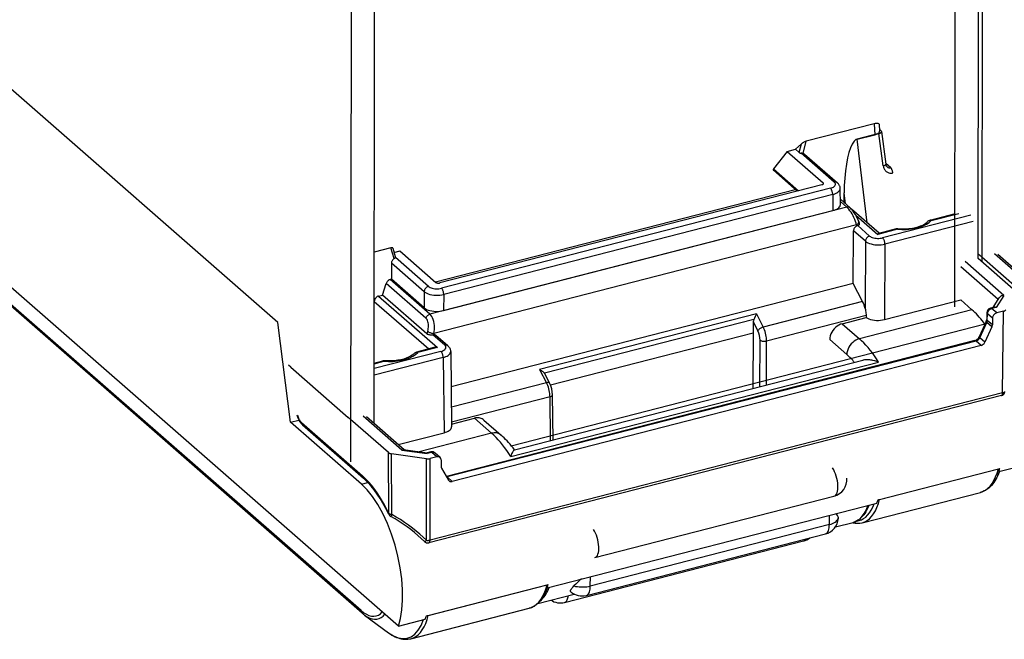
# Model space of a CAD drawing. Extents: x -2 to 812, y -3 to 583.
# Drawn here: x 742 to 773, y 103 to 123 of the extents above; entities that cross this region are included whole.
import ezdxf

# ---------------------------------------------------------------- set-up
doc = ezdxf.new("R2010")
doc.units = 0
doc.layers.get('0').update_dxf_attribs({"linetype": 'CONTINUOUS'})

# ---------------------------------------------------------------- blocks, each defined once
blk = doc.blocks.new('BLOCK128')
at = {"color": 7}
for p, q in [((233.10965, -258.042999), (-38.055592, -20.96032)), ((220.538879, -226.344788), (-11.005279, -23.903234)), ((291.184937, -224.700287), (291.422241, -57.926273)), ((230.572464, -236.898178), (230.804932, -73.511307)), ((294.045654, -220.062195), (294.240448, -83.154373)), ((293.607117, -219.678772), (293.801208, -83.267311)), ((228.151733, -240.906464), (228.352097, -100.094635)), ((229.218414, -256.43399), (100.711891, -144.079346)), ((229.328522, -256.693604), (100.822006, -144.338974)), ((282.754974, -205.607361), (275.668793, -207.429245)), ((282.754974, -205.607361), (282.823792, -206.743774)), ((283.346222, -206.320602), (283.32785, -205.728592)), ((283.34259, -206.203018), (283.458984, -206.304794)), ((283.522644, -206.409195), (283.986237, -209.823685)), ((275.356262, -208.6987), (275.668793, -207.429245)), ((280.856354, -207.249619), (282.823792, -206.743774)), ((280.97934, -207.221481), (280.856384, -207.249603)), ((283.267426, -206.633194), (280.97934, -207.221481)), ((282.024475, -215.94487), (280.97934, -207.221481)), ((283.72168, -209.97879), (283.267426, -206.633194)), ((273.677612, -208.48764), (272.272339, -210.316513)), ((273.677612, -208.48764), (274.556152, -208.26178)), ((273.677612, -208.48764), (277.439301, -211.776535)), ((274.556152, -208.26178), (275.172791, -207.702271)), ((274.556152, -208.26178), (274.950226, -208.606323)), ((274.950226, -208.606323), (275.172791, -207.702271)), ((278.602753, -211.695999), (275.149017, -208.676361)), ((275.514099, -208.771988), (278.931274, -211.759644)), ((274.73584, -212.633743), (272.249115, -210.459564)), ((272.272339, -210.316513), (274.880219, -212.596634)), ((284.495544, -210.208389), (283.976898, -209.754944)), ((236.973724, -222.119293), (274.538483, -212.461197)), ((277.319092, -211.969589), (237.434631, -222.224091)), ((278.201965, -212.339523), (237.606934, -222.776733)), ((277.439301, -211.776535), (277.440918, -211.911194)), ((279.243744, -214.034821), (279.223572, -212.354294)), ((278.440216, -212.984543), (237.845169, -223.421753)), ((278.440216, -212.984543), (278.460358, -214.663712)), ((279.237152, -213.486679), (280.247131, -214.36972)), ((279.91864, -214.306107), (279.239868, -213.712631)), ((279.627777, -213.828217), (279.633148, -212.82872)), ((279.767548, -213.950394), (279.633148, -212.82872)), ((279.91864, -214.306107), (236.408432, -225.492813)), ((237.836121, -225.108429), (278.460358, -214.663712)), ((283.273956, -217.037308), (280.412598, -214.535583)), ((280.844116, -215.136429), (283.14389, -217.147141)), ((281.24054, -215.996643), (281.160339, -215.783508)), ((292.852356, -215.149063), (283.653046, -217.514252)), ((288.597748, -215.668533), (291.24762, -214.987244)), ((288.72287, -215.712753), (291.602631, -214.972351)), ((280.931244, -216.164597), (236.825241, -227.504486)), ((280.58432, -222.277679), (280.61377, -216.784607)), ((281.857025, -217.871582), (280.61377, -216.784607)), ((280.931244, -216.164597), (280.968292, -216.263107)), ((280.968292, -216.263107), (281.047424, -216.230057)), ((282.296875, -217.322464), (281.047424, -216.230057)), ((285.189117, -216.621307), (283.14389, -217.147141)), ((285.063995, -216.577087), (283.248688, -217.043808)), ((293.090576, -215.794098), (283.891296, -218.159286)), ((232.341461, -218.568954), (230.597931, -219.017212)), ((232.66185, -219.675659), (232.341461, -218.568954)), ((232.81424, -219.49527), (232.557632, -218.608902)), ((281.857025, -217.871582), (281.819427, -224.884155)), ((283.891296, -218.159286), (283.848999, -226.045792)), ((232.679138, -219.02858), (233.266098, -218.87767)), ((236.250748, -222.58493), (232.797012, -219.565292)), ((233.266098, -218.87767), (237.027786, -222.16655)), ((297.539185, -223.116608), (293.607117, -219.678772)), ((293.607819, -219.182404), (293.777893, -219.331116)), ((294.016754, -219.539948), (293.777893, -219.331116)), ((297.978424, -223.003677), (294.016754, -219.539948)), ((299.371582, -222.726379), (295.338409, -219.200134)), ((299.588135, -222.692154), (295.667603, -219.264389)), ((232.395142, -220.147629), (232.386093, -221.834305)), ((235.810898, -223.134064), (232.395142, -220.147629)), ((295.708191, -223.944794), (291.818054, -220.54361)), ((296.289032, -223.518921), (292.255859, -219.992676)), ((232.386093, -221.834305), (232.260834, -221.866516)), ((236.408432, -225.492813), (232.260834, -221.866516)), ((235.801849, -224.82074), (232.386093, -221.834305)), ((231.470688, -223.484818), (231.846207, -222.272217)), ((235.992401, -225.897278), (231.846207, -222.272217)), ((280.58432, -222.277679), (238.615921, -233.067993)), ((281.558136, -224.166336), (280.58432, -222.277679)), ((231.038116, -223.596024), (231.470688, -223.484818)), ((231.038116, -223.596024), (237.178909, -228.964981)), ((236.090454, -227.523926), (231.470688, -223.484818)), ((235.810898, -223.134064), (235.801849, -224.82074)), ((237.845169, -223.421753), (237.836121, -225.108429)), ((283.848999, -226.045792), (291.7995, -224.001663)), ((292.975464, -225.029816), (291.7995, -224.001663)), ((295.187103, -224.781464), (295.811981, -223.778107)), ((296.289032, -223.518921), (295.506256, -224.775787)), ((230.587128, -226.608353), (230.600327, -224.146957)), ((230.600327, -224.146957), (236.286148, -229.118134)), ((281.558136, -224.166336), (271.18808, -226.83255)), ((292.975464, -225.029816), (281.235901, -228.048126)), ((295.285889, -224.756073), (294.900543, -224.855148)), ((295.506256, -224.775787), (295.025665, -224.899353)), ((295.553253, -225.360641), (295.025665, -224.899353)), ((270.475525, -225.450607), (247.848022, -231.26825)), ((270.214172, -226.033966), (248.350754, -231.655167)), ((270.475525, -225.450607), (271.18808, -226.83255)), ((281.921814, -225.621368), (271.543549, -228.289673)), ((279.437805, -226.476044), (281.920654, -225.837692)), ((281.921814, -225.621368), (281.920654, -225.837692)), ((294.525085, -225.331955), (294.514801, -226.023148)), ((294.5755, -226.139679), (294.585815, -225.448486)), ((295.111328, -225.907959), (294.585815, -225.448486)), ((295.111328, -225.907959), (295.101044, -226.599152)), ((296.253784, -225.180527), (295.553253, -225.360641)), ((296.170197, -233.711411), (296.253784, -225.180527)), ((221.869766, -236.760681), (220.538879, -226.344788)), ((244.897293, -239.217911), (294.339325, -226.506104)), ((270.155609, -226.300461), (270.149567, -227.429276)), ((270.155609, -226.300461), (270.630676, -227.221786)), ((279.437805, -226.476044), (281.235901, -228.048126)), ((294.461975, -226.237305), (293.728302, -227.845123)), ((293.791962, -227.953827), (294.525635, -226.346024)), ((295.052094, -226.806305), (294.31842, -228.414108)), ((295.052094, -226.806305), (294.525635, -226.346024)), ((295.101044, -226.599152), (294.5755, -226.139679)), ((236.170975, -227.263931), (236.090454, -227.523926)), ((236.788879, -227.621872), (236.701416, -227.631653)), ((237.950867, -228.72406), (236.701416, -227.631653)), ((236.825241, -227.504486), (236.788879, -227.621872)), ((238.279373, -228.787704), (237.034744, -227.699509)), ((259.287018, -230.222092), (270.149567, -227.429276)), ((270.149567, -227.429276), (270.118378, -233.246216)), ((294.31842, -228.414108), (293.791962, -227.953827)), ((236.823883, -228.979874), (235.008545, -229.446609)), ((237.178909, -228.964981), (235.133667, -229.490829)), ((293.272705, -228.248779), (238.122025, -242.428329)), ((293.397858, -228.292999), (238.203522, -242.483765)), ((293.925446, -228.754272), (238.731125, -242.945038)), ((270.839355, -233.060852), (270.865448, -228.193771)), ((271.51889, -232.886139), (271.543549, -228.289673)), ((278.12442, -228.128845), (279.916321, -229.695511)), ((293.925446, -228.754272), (293.397858, -228.292999)), ((237.788315, -230.012604), (230.57962, -231.865997)), ((237.550079, -229.367584), (230.580627, -231.15947)), ((237.788315, -230.012604), (237.882553, -237.864014)), ((238.571671, -229.382355), (238.665924, -237.235138)), ((221.883636, -231.020355), (221.636917, -230.804642)), ((221.883636, -231.020355), (227.889526, -236.271362)), ((230.581345, -230.661255), (231.599915, -230.399384)), ((230.581451, -230.584839), (231.474777, -230.355164)), ((244.851654, -240.353104), (283.229553, -230.485931)), ((245.218063, -239.648224), (281.595428, -230.295395)), ((248.982162, -232.871536), (259.287018, -230.222092)), ((247.848022, -231.26825), (248.573654, -232.646835)), ((248.358124, -231.668533), (248.350754, -231.655167)), ((248.358124, -231.668533), (248.897934, -232.694092)), ((248.573654, -232.646835), (238.64151, -235.200439)), ((296.055847, -233.982986), (236.303452, -249.345657)), ((296.170197, -233.711411), (236.417786, -249.074066)), ((248.942337, -234.100555), (238.660034, -236.744202)), ((248.997253, -238.676575), (248.942337, -234.100555)), ((249.260086, -238.608994), (249.203445, -233.889572)), ((228.128387, -236.480194), (227.889526, -236.271362)), ((233.4832, -239.666641), (229.450027, -236.140396)), ((233.699783, -239.632416), (229.779236, -236.204651)), ((221.869766, -236.760681), (222.726822, -236.540329)), ((229.274429, -243.234634), (221.869766, -236.760681)), ((222.990097, -236.790268), (229.357986, -242.357788)), ((223.100204, -237.049896), (229.468109, -242.617401)), ((232.090057, -239.943939), (228.128387, -236.480194)), ((238.662613, -236.959564), (241.049484, -236.345886)), ((241.049484, -236.345886), (242.847565, -237.917969)), ((242.037109, -236.538666), (243.833084, -238.108902)), ((233.08728, -239.096909), (237.882553, -237.864014)), ((242.847565, -237.917969), (235.299408, -239.858643)), ((232.123947, -246.281464), (232.090057, -239.943939)), ((236.059082, -240.577759), (232.387604, -240.058533)), ((232.421494, -246.396042), (232.387604, -240.058533)), ((233.4832, -239.666641), (236.131973, -240.041245)), ((233.649979, -239.625381), (236.104004, -239.972443)), ((236.487442, -239.873459), (236.102097, -239.972534)), ((236.612579, -239.917679), (236.131973, -240.041245)), ((237.140167, -240.378967), (236.439636, -240.559082)), ((237.140167, -240.378967), (236.612579, -239.917679)), ((237.467972, -240.441986), (236.941086, -239.981323)), ((236.037247, -249.092758), (236.059082, -240.577759)), ((236.417786, -249.074066), (236.439636, -240.559082)), ((237.576721, -240.700424), (237.578491, -241.388504)), ((295.791565, -241.927139), (298.602692, -241.204391)), ((237.625015, -241.571121), (238.341095, -242.806183)), ((238.15947, -242.492889), (238.203522, -242.483765)), ((238.731125, -242.945038), (238.203522, -242.483765)), ((283.186768, -244.851974), (295.881622, -241.588058)), ((283.333221, -244.836044), (295.734314, -241.647644)), ((295.86377, -241.908371), (295.664307, -242.345566)), ((229.274429, -243.234634), (229.932297, -243.065491)), ((253.621323, -250.901291), (278.571045, -244.486588)), ((281.518005, -247.259018), (293.850372, -244.088287)), ((248.649612, -254.047592), (283.062714, -245.199799)), ((278.09491, -247.452469), (278.100952, -246.475494)), ((278.09491, -247.452469), (253.145172, -253.867188)), ((278.726471, -247.694702), (280.561646, -247.22287)), ((252.733551, -254.844879), (277.683289, -248.430161)), ((250.460114, -255.575806), (275.409851, -249.161087)), ((236.051041, -256.970825), (248.745895, -253.706909)), ((236.236755, -256.944794), (248.637848, -253.756409)), ((253.145172, -253.867188), (253.151215, -252.890213)), ((247.679596, -255.677032), (251.464081, -254.70401)), ((234.422043, -259.367645), (246.754395, -256.19693)), ((229.580673, -256.897064), (232.073883, -258.741211)), ((233.10965, -258.042999), (235.920776, -257.320251))]:
    blk.add_line(p, q, dxfattribs=at)
for points in [[(283.327834, -205.728589), (283.3185, -205.679556), (283.293893, -205.638387), (283.254403, -205.605734), (283.200657, -205.582114), (283.133506, -205.567903), (283.054016, -205.563326), (282.963447, -205.568455), (282.863236, -205.583209), (282.754972, -205.607355)], [(282.823798, -206.743775), (282.926271, -206.713488), (283.020273, -206.677554), (283.104436, -206.636497), (283.177534, -206.590915), (283.238502, -206.541472), (283.286453, -206.488887), (283.320688, -206.433927), (283.34071, -206.377391), (283.346225, -206.320103)], [(283.267427, -206.633204), (283.320119, -206.617486), (283.36814, -206.598659), (283.410744, -206.577018), (283.447271, -206.552896), (283.477153, -206.52667), (283.499926, -206.498745), (283.515238, -206.469556), (283.52285, -206.439554), (283.522644, -206.409207)], [(275.668816, -207.429258), (275.627771, -207.441291), (275.583019, -207.457207), (275.535469, -207.476682), (275.486085, -207.499323), (275.435871, -207.524668), (275.385846, -207.552204), (275.337024, -207.581372), (275.290398, -207.611579), (275.246912, -207.642213), (275.207452, -207.672651), (275.172816, -207.702275)], [(280.856377, -207.249596), (280.663879, -207.427535), (280.477635, -207.716036), (280.301703, -208.108812), (280.139916, -208.597305), (279.995798, -209.170874), (279.872491, -209.817019), (279.77268, -210.521663), (279.698541, -211.269452), (279.651689, -212.044094), (279.633144, -212.828711)], [(274.950221, -208.606323), (274.964855, -208.617758), (274.981759, -208.628473), (275.000786, -208.638372), (275.021767, -208.647369), (275.044518, -208.655384), (275.068838, -208.662347), (275.094514, -208.668197), (275.121318, -208.672881), (275.149016, -208.676359)], [(272.272332, -210.316515), (272.257783, -210.336903), (272.24612, -210.356431), (272.237417, -210.374977), (272.23173, -210.392422), (272.229094, -210.408657), (272.229526, -210.423578), (272.233023, -210.43709), (272.239564, -210.449109), (272.249106, -210.459558)], [(283.721667, -209.978777), (283.774425, -209.963552), (283.822781, -209.9472), (283.865984, -209.929974), (283.903365, -209.912144), (283.934342, -209.893984), (283.958435, -209.875777), (283.97527, -209.857805), (283.984586, -209.840348), (283.986238, -209.823676)], [(283.72168, -209.97879), (283.736481, -210.063065), (283.757721, -210.145035), (283.785217, -210.224167), (283.818878, -210.299881), (283.85849, -210.371643), (283.907135, -210.443314), (283.962006, -210.509201), (284.022736, -210.568695), (284.088867, -210.62117), (284.159912, -210.666061), (284.235291, -210.702835), (284.312469, -210.730469), (284.392487, -210.749557), (284.474609, -210.759811), (284.558075, -210.761047), (284.64209, -210.753174), (284.7258, -210.736252)], [(284.123962, -210.107086), (284.097443, -210.081039), (284.072113, -210.049866), (284.043304, -210.004089), (284.018524, -209.9505), (284.008118, -209.921127), (283.999176, -209.890106), (283.991821, -209.857574), (283.986237, -209.823685)], [(284.123975, -210.107087), (284.161327, -210.136816), (284.200502, -210.162308), (284.241156, -210.183338), (284.28293, -210.199722), (284.325456, -210.211315), (284.368358, -210.218015), (284.411259, -210.219762), (284.453779, -210.216542), (284.495545, -210.208382)], [(284.725786, -210.736254), (284.714476, -210.66589), (284.69853, -210.595158), (284.678283, -210.525551), (284.654164, -210.458538), (284.626682, -210.395535), (284.596417, -210.337872), (284.564009, -210.286767), (284.530141, -210.243299), (284.49553, -210.208385)], [(277.319092, -211.969586), (277.349568, -211.960588), (277.377552, -211.949922), (277.402642, -211.937742), (277.424478, -211.924222), (277.442749, -211.909555), (277.457191, -211.893952), (277.467597, -211.877638), (277.473819, -211.860845), (277.475767, -211.843814)], [(278.440211, -212.984546), (278.4376, -212.919949), (278.430234, -212.852525), (278.418259, -212.783633), (278.401918, -212.714658), (278.381539, -212.64699), (278.357532, -212.58199), (278.330382, -212.520969), (278.300634, -212.465153), (278.268887, -212.415666), (278.23578, -212.373505), (278.201981, -212.339519)], [(278.201988, -212.339518), (278.322149, -212.303123), (278.430138, -212.258967), (278.523758, -212.207949), (278.601102, -212.151106), (278.660596, -212.089598), (278.701029, -212.024674), (278.721579, -211.957658), (278.721826, -211.889912), (278.701767, -211.822817), (278.661808, -211.757737), (278.602764, -211.695998)], [(278.440202, -212.984541), (278.592583, -212.939117), (278.732501, -212.885414), (278.857951, -212.824205), (278.967134, -212.756366), (279.058484, -212.682869), (279.130691, -212.60477), (279.18272, -212.523188), (279.213825, -212.439293), (279.223559, -212.354287)], [(278.931275, -211.759639), (278.902533, -211.737433), (278.871143, -211.718744), (278.837379, -211.703735), (278.80154, -211.692539), (278.763943, -211.685255), (278.724918, -211.681947), (278.684811, -211.682644), (278.643974, -211.687341), (278.602768, -211.695995)], [(279.223572, -212.354294), (279.218689, -212.278595), (279.206116, -212.204391), (279.187012, -212.134705), (279.161835, -212.068405), (279.13147, -212.006042), (279.09671, -211.947922), (279.082031, -211.926239), (279.047241, -211.879929), (279.010284, -211.836853), (278.971527, -211.796814), (278.931244, -211.759628)], [(278.46036, -214.663709), (278.612746, -214.618716), (278.752669, -214.565385), (278.878122, -214.50448), (278.987307, -214.436875), (279.078659, -214.363538), (279.150867, -214.285521), (279.202896, -214.203943), (279.234, -214.119974), (279.243733, -214.034818)], [(280.247135, -214.369723), (280.218395, -214.347523), (280.187005, -214.328838), (280.153243, -214.313834), (280.117408, -214.302641), (280.079814, -214.29536), (280.040793, -214.292054), (280.000689, -214.292752), (279.959857, -214.297449), (279.918656, -214.306103)], [(280.931244, -216.164596), (280.880907, -215.981732), (280.817212, -215.790155), (280.741439, -215.593724), (280.655114, -215.396391), (280.559975, -215.202129), (280.457938, -215.01485), (280.351056, -214.838323), (280.24148, -214.676102), (280.131418, -214.531453), (280.023085, -214.407288), (279.918661, -214.306106)], [(281.160339, -215.783524), (281.110046, -215.658035), (281.021851, -215.465164), (280.920166, -215.269562), (280.807434, -215.075592), (280.686279, -214.888245), (280.559418, -214.712616), (280.472717, -214.604263), (280.38446, -214.503998), (280.293915, -214.412323), (280.247131, -214.36972)], [(280.931239, -216.164584), (280.986969, -216.127612), (281.036905, -216.087336), (281.080065, -216.044546), (281.115599, -216.000086), (281.142808, -215.954829), (281.161158, -215.909666), (281.170287, -215.865485), (281.170016, -215.823156), (281.160351, -215.783509)], [(285.189107, -216.621303), (285.668579, -216.644073), (286.149695, -216.632832), (286.621814, -216.58783), (287.074494, -216.510062), (287.497721, -216.401248), (287.882134, -216.263795), (288.219232, -216.100743), (288.501559, -215.915698), (288.722868, -215.712754)], [(288.722886, -215.712749), (288.674774, -215.705374), (288.627183, -215.702907), (288.580634, -215.705374), (288.53564, -215.71275), (288.492692, -215.724952), (288.452263, -215.741847), (288.414795, -215.76325), (288.3807, -215.788926), (288.350352, -215.818593)], [(288.722886, -215.712749), (288.708272, -215.700798), (288.693711, -215.690539), (288.679257, -215.682012), (288.664964, -215.675249), (288.650885, -215.670274), (288.637074, -215.667107), (288.623582, -215.66576), (288.61046, -215.666236), (288.597756, -215.668535)], [(280.968302, -216.263106), (280.903867, -216.297432), (280.842888, -216.340518), (280.786778, -216.391366), (280.736837, -216.448798), (280.694223, -216.511484), (280.659922, -216.57797), (280.634729, -216.646718), (280.619229, -216.716133), (280.613779, -216.784607)], [(281.047447, -216.230056), (281.094283, -216.210137), (281.135845, -216.187889), (281.171537, -216.163631), (281.200851, -216.137709), (281.223366, -216.110494), (281.238762, -216.082376), (281.246817, -216.053756), (281.247416, -216.025043), (281.240551, -215.996648)], [(285.189103, -216.621303), (285.174489, -216.609352), (285.159928, -216.599093), (285.145474, -216.590566), (285.131181, -216.583803), (285.117102, -216.578828), (285.103291, -216.575661), (285.089799, -216.574314), (285.076677, -216.57479), (285.063973, -216.57709)], [(285.230077, -216.563074), (285.225858, -216.5635), (285.221524, -216.565467), (285.217087, -216.56897), (285.212561, -216.573998), (285.207961, -216.580536), (285.203301, -216.588562), (285.198595, -216.598052), (285.193857, -216.608977), (285.189103, -216.621303)], [(285.230103, -216.563065), (285.618134, -216.583221), (286.008698, -216.579285), (286.39389, -216.551361), (286.754272, -216.502197), (287.068604, -216.438934), (287.351257, -216.363022), (287.609467, -216.274277), (287.838837, -216.17514), (288.0354, -216.068863), (288.195801, -215.959641), (288.300507, -215.86998), (288.350342, -215.818604)], [(282.296891, -217.32246), (282.234717, -217.342873), (282.173782, -217.371734), (282.115313, -217.408462), (282.060487, -217.452317), (282.010407, -217.502416), (281.966082, -217.557752), (281.928405, -217.617209), (281.898133, -217.679592), (281.875877, -217.743643), (281.862083, -217.808074), (281.857031, -217.871588)], [(282.296876, -217.322453), (282.373803, -217.379595), (282.467046, -217.430975), (282.574708, -217.475547), (282.694596, -217.512405), (282.824271, -217.540798), (282.961093, -217.560148), (283.102277, -217.570061), (283.244949, -217.570336), (283.386205, -217.560967), (283.52317, -217.542144), (283.653055, -217.514251)], [(283.14389, -217.147141), (283.175659, -217.101791), (283.19162, -217.083252), (283.207489, -217.06778), (283.223297, -217.055634), (283.238922, -217.047134), (283.248688, -217.043808)], [(283.891291, -218.15929), (283.888681, -218.094692), (283.881314, -218.027269), (283.869339, -217.958376), (283.852998, -217.889402), (283.832619, -217.821733), (283.808613, -217.756734), (283.781462, -217.695712), (283.751714, -217.639896), (283.719967, -217.59041), (283.686861, -217.548249), (283.653061, -217.514263)], [(232.557636, -218.608901), (232.550121, -218.592814), (232.53767, -218.579248), (232.52051, -218.568449), (232.498956, -218.560617), (232.473402, -218.555894), (232.444316, -218.554366), (232.412231, -218.556063), (232.377734, -218.560952), (232.341457, -218.568944)], [(281.857032, -217.871592), (281.972425, -217.956793), (282.112292, -218.033442), (282.273786, -218.099977), (282.45362, -218.155044), (282.648133, -218.197523), (282.853366, -218.226548), (283.065141, -218.241529), (283.279148, -218.242161), (283.49103, -218.22843), (283.696475, -218.200618), (283.891301, -218.159289)], [(232.661848, -219.675661), (232.611288, -219.714236), (232.564439, -219.758206), (232.522082, -219.806841), (232.484921, -219.859331), (232.453575, -219.914803), (232.428565, -219.972334), (232.410306, -220.030967), (232.399104, -220.089726), (232.395145, -220.147634)], [(232.260834, -221.866515), (232.200462, -221.886236), (232.141263, -221.913973), (232.084363, -221.949199), (232.030842, -221.991246), (231.981715, -222.039316), (231.937917, -222.092494), (231.900279, -222.149772), (231.869514, -222.210061), (231.846209, -222.272218)], [(236.250748, -222.584926), (236.188574, -222.605339), (236.127639, -222.6342), (236.06917, -222.670928), (236.014344, -222.714783), (235.964265, -222.764883), (235.91994, -222.820218), (235.882262, -222.879676), (235.851991, -222.942058), (235.829734, -223.00611), (235.815941, -223.070541), (235.810888, -223.134054)], [(236.250748, -222.584935), (236.327675, -222.642076), (236.420918, -222.693456), (236.52858, -222.738029), (236.648468, -222.774887), (236.778143, -222.80328), (236.914965, -222.82263), (237.056149, -222.832543), (237.198821, -222.832818), (237.340077, -222.823449), (237.477042, -222.804626), (237.606927, -222.776733)], [(237.027783, -222.166559), (237.050862, -222.183701), (237.078835, -222.199115), (237.111133, -222.212487), (237.1471, -222.223544), (237.186002, -222.232062), (237.227049, -222.237867), (237.269404, -222.240841), (237.312205, -222.240923), (237.354582, -222.238113), (237.395672, -222.232466), (237.434637, -222.224098)], [(237.845164, -223.421756), (237.842553, -223.357159), (237.835187, -223.289735), (237.823212, -223.220843), (237.806871, -223.151868), (237.786492, -223.0842), (237.762485, -223.019201), (237.735335, -222.958179), (237.705587, -222.902363), (237.67384, -222.852876), (237.640733, -222.810715), (237.606934, -222.776729)], [(231.038123, -223.596028), (230.97597, -223.616459), (230.915098, -223.645375), (230.856731, -223.682193), (230.802046, -223.726171), (230.752143, -223.776425), (230.708027, -223.831942), (230.670585, -223.891606), (230.640572, -223.954215), (230.618592, -224.018508), (230.605087, -224.083191), (230.600329, -224.146962)], [(235.810889, -223.134058), (235.926282, -223.21926), (236.066149, -223.295908), (236.227644, -223.362443), (236.407477, -223.417511), (236.601991, -223.459989), (236.807223, -223.489014), (237.018999, -223.503995), (237.233006, -223.504627), (237.444888, -223.490897), (237.650333, -223.463084), (237.845158, -223.421755)], [(296.289032, -223.518921), (296.222717, -223.525513), (296.157166, -223.538788), (296.093109, -223.558716), (296.031616, -223.585129), (295.973694, -223.617783), (295.920319, -223.656387), (295.879486, -223.693359), (295.84314, -223.7341), (295.811981, -223.778107)], [(235.801851, -224.820738), (235.917241, -224.906451), (236.057106, -224.983521), (236.218598, -225.05038), (236.398431, -225.105666), (236.592944, -225.148256), (236.798176, -225.177281), (237.009952, -225.192151), (237.22396, -225.192563), (237.435844, -225.178509), (237.641291, -225.150275), (237.83612, -225.108435)], [(281.819427, -224.884155), (281.847931, -225.008682), (281.873138, -225.133301), (281.893982, -225.257523), (281.909515, -225.380753), (281.918976, -225.502289), (281.921814, -225.621368)], [(294.329339, -226.527794), (294.181813, -226.333118), (294.033297, -226.145187), (293.883904, -225.964145), (293.733746, -225.790127), (293.582938, -225.623266), (293.431592, -225.463687), (293.279823, -225.311511), (293.127746, -225.166853), (292.975476, -225.029822)], [(295.025651, -224.899364), (294.963477, -224.919777), (294.902542, -224.948638), (294.844073, -224.985366), (294.789246, -225.029221), (294.739167, -225.079321), (294.694842, -225.134656), (294.657165, -225.194114), (294.626893, -225.256496), (294.604637, -225.320548), (294.590843, -225.384979), (294.585791, -225.448492)], [(295.02565, -224.899364), (295.011037, -224.887413), (294.996476, -224.877154), (294.982022, -224.868627), (294.967728, -224.861864), (294.95365, -224.856889), (294.939839, -224.853722), (294.926347, -224.852375), (294.913224, -224.852851), (294.900521, -224.85515)], [(296.25379, -225.180534), (296.291164, -225.169897), (296.326435, -225.157751), (296.359336, -225.144189), (296.389615, -225.129315), (296.417043, -225.113241), (296.44141, -225.096091), (296.462532, -225.077993), (296.480247, -225.059087), (296.494421, -225.039515)], [(236.170963, -227.263927), (236.208245, -227.123805), (236.235106, -226.978264), (236.251007, -226.830233), (236.255625, -226.682693), (236.24887, -226.538614), (236.230875, -226.400897), (236.202005, -226.272315), (236.162839, -226.155455), (236.114167, -226.052672), (236.056969, -225.966033), (235.992395, -225.897284)], [(236.408433, -225.492809), (236.34804, -225.512513), (236.288783, -225.540198), (236.231785, -225.57534), (236.178131, -225.617271), (236.128837, -225.665194), (236.084841, -225.718199), (236.046978, -225.775281), (236.015967, -225.835355), (235.992397, -225.89728)], [(236.825239, -227.504487), (236.85991, -227.299767), (236.879405, -227.086802), (236.883331, -226.869879), (236.871608, -226.653364), (236.844473, -226.441617), (236.802473, -226.238901), (236.746452, -226.049296), (236.677538, -225.876621), (236.597119, -225.724351), (236.506814, -225.595552), (236.408441, -225.492817)], [(281.920653, -225.837697), (282.059902, -225.916011), (282.221309, -225.984062), (282.401541, -226.040444), (282.596874, -226.083992), (282.803272, -226.113807), (283.016472, -226.129272), (283.232069, -226.130069), (283.445609, -226.11618), (283.652681, -226.087893), (283.849006, -226.045792)], [(294.514795, -226.02314), (294.515384, -226.036552), (294.517545, -226.049945), (294.521271, -226.063278), (294.526551, -226.076507), (294.533368, -226.089591), (294.541701, -226.10249), (294.551523, -226.115163), (294.562803, -226.127569), (294.575506, -226.139669)], [(294.52508, -225.331965), (294.525669, -225.345376), (294.527829, -225.358769), (294.531556, -225.372101), (294.536836, -225.38533), (294.543653, -225.398415), (294.551985, -225.411313), (294.561807, -225.423986), (294.573088, -225.436391), (294.585791, -225.448492)], [(295.553248, -225.360644), (295.491053, -225.381039), (295.430055, -225.409845), (295.371483, -225.446483), (295.316516, -225.490215), (295.26626, -225.54016), (295.221727, -225.595314), (295.183814, -225.654565), (295.153284, -225.716721), (295.130751, -225.780531), (295.116669, -225.84471), (295.111322, -225.907965)], [(271.188081, -226.832549), (271.124552, -226.851126), (271.059921, -226.874976), (270.995491, -226.903619), (270.932562, -226.936477), (270.872403, -226.972889), (270.816225, -227.012119), (270.765162, -227.053376), (270.720244, -227.09583), (270.682375, -227.138624), (270.652319, -227.180896), (270.630682, -227.221792)], [(271.543539, -228.289665), (271.539076, -228.131394), (271.524981, -227.966946), (271.501447, -227.798547), (271.46879, -227.628474), (271.427453, -227.459025), (271.377994, -227.292494), (271.321083, -227.131131), (271.257489, -226.977119), (271.188072, -226.832541)], [(279.437825, -226.476042), (279.251366, -226.537336), (279.068748, -226.624083), (278.89365, -226.734536), (278.729594, -226.866471), (278.579885, -227.017233), (278.447536, -227.183785), (278.335211, -227.362776), (278.245172, -227.550602), (278.179232, -227.743482), (278.138717, -227.937531), (278.124444, -228.128845)], [(294.461964, -226.237308), (294.45957, -226.245721), (294.459588, -226.255184), (294.462016, -226.265648), (294.466842, -226.277056), (294.474041, -226.28935), (294.483574, -226.302463), (294.495392, -226.316327), (294.509432, -226.33087), (294.52562, -226.346013)], [(236.090446, -227.523926), (236.132421, -227.554449), (236.18431, -227.581432), (236.244895, -227.604243), (236.312748, -227.622343), (236.386276, -227.635309), (236.463749, -227.642833), (236.543345, -227.644741), (236.623191, -227.640986), (236.701411, -227.631658)], [(236.170971, -227.263933), (236.209282, -227.293429), (236.255244, -227.323048), (236.307921, -227.35219), (236.366248, -227.380263), (236.429039, -227.406697), (236.495022, -227.430957), (236.562858, -227.452551), (236.631171, -227.47104), (236.698575, -227.48605), (236.763704, -227.497275), (236.825236, -227.504489)], [(281.235887, -228.048129), (281.049365, -228.109369), (280.866561, -228.195951), (280.691153, -228.306134), (280.526675, -228.4377), (280.376436, -228.587999), (280.243462, -228.754005), (280.13043, -228.932378), (280.039615, -229.119525), (279.972845, -229.311679), (279.931465, -229.504972), (279.916308, -229.695513)], [(283.229569, -230.485938), (283.017219, -230.155784), (282.801716, -229.839295), (282.583424, -229.537004), (282.36271, -229.249421), (282.139944, -228.977028), (281.915503, -228.720284), (281.689764, -228.479622), (281.463106, -228.255446), (281.23591, -228.048133)], [(293.272705, -228.248779), (293.313049, -228.236557), (293.35553, -228.219772), (293.3992, -228.19838), (293.44342, -228.172394), (293.487274, -228.142059), (293.530029, -228.10762), (293.570984, -228.06955), (293.609467, -228.028336), (293.644897, -227.984589), (293.676758, -227.93898), (293.704651, -227.892227), (293.728302, -227.845123)], [(293.728322, -227.845127), (293.725928, -227.85354), (293.725945, -227.863003), (293.728373, -227.873466), (293.733199, -227.884875), (293.740398, -227.897168), (293.749932, -227.910282), (293.76175, -227.924146), (293.77579, -227.938688), (293.791978, -227.953832)], [(237.550086, -229.367579), (237.670247, -229.331184), (237.778236, -229.287028), (237.871856, -229.23601), (237.9492, -229.179168), (238.008694, -229.117659), (238.049128, -229.052736), (238.069678, -228.985719), (238.069925, -228.917974), (238.049866, -228.850878), (238.009907, -228.785798), (237.950863, -228.724059)], [(238.279374, -228.7877), (238.250632, -228.765494), (238.219241, -228.746805), (238.185478, -228.731796), (238.149639, -228.7206), (238.112042, -228.713316), (238.073017, -228.710008), (238.03291, -228.710705), (237.992073, -228.715402), (237.950867, -228.724056)], [(238.279343, -228.787689), (238.319641, -228.824875), (238.358398, -228.864899), (238.39534, -228.90799), (238.430145, -228.954285), (238.444824, -228.975967), (238.479568, -229.034103), (238.509949, -229.096466), (238.53511, -229.162766), (238.55423, -229.232452), (238.566803, -229.306656), (238.571671, -229.382355)], [(270.865454, -228.193777), (270.90392, -228.221837), (270.950544, -228.247106), (271.004377, -228.269068), (271.064322, -228.287277), (271.12916, -228.301363), (271.197571, -228.311038), (271.268162, -228.316106), (271.339497, -228.316463), (271.410123, -228.312102), (271.478604, -228.303112), (271.543544, -228.289676)], [(293.397843, -228.292995), (293.383229, -228.281044), (293.368668, -228.270785), (293.354214, -228.262258), (293.339921, -228.255495), (293.325842, -228.25052), (293.312031, -228.247353), (293.298539, -228.246006), (293.285417, -228.246482), (293.272713, -228.248781)], [(231.599906, -230.399379), (232.079378, -230.422149), (232.560494, -230.410908), (233.032612, -230.365906), (233.485291, -230.288138), (233.908518, -230.179324), (234.292932, -230.041871), (234.63003, -229.878819), (234.912356, -229.693774), (235.133665, -229.49083)], [(234.761139, -229.59668), (234.672699, -229.683472), (234.557343, -229.774109), (234.38446, -229.882965), (234.17662, -229.987244), (233.93721, -230.083221), (233.670364, -230.167923), (233.380493, -230.239151), (233.066299, -230.296097), (232.695618, -230.339828), (232.30809, -230.360947), (231.917465, -230.357986), (231.640884, -230.341141)], [(235.133667, -229.490825), (235.085556, -229.48345), (235.037964, -229.480983), (234.991416, -229.483451), (234.946422, -229.490826), (234.903474, -229.503028), (234.863045, -229.519923), (234.825577, -229.541326), (234.791482, -229.567002), (234.761134, -229.59667)], [(235.133667, -229.490825), (235.119054, -229.478874), (235.104493, -229.468615), (235.090039, -229.460089), (235.075745, -229.453325), (235.061667, -229.448351), (235.047856, -229.445184), (235.034364, -229.443836), (235.021241, -229.444312), (235.008538, -229.446612)], [(237.78831, -230.012607), (237.785699, -229.94801), (237.778332, -229.880586), (237.766358, -229.811693), (237.750016, -229.742719), (237.729637, -229.675051), (237.705631, -229.610051), (237.67848, -229.54903), (237.648732, -229.493213), (237.616986, -229.443727), (237.583879, -229.401566), (237.55008, -229.36758)], [(237.788316, -230.012602), (237.940696, -229.967177), (238.080614, -229.913476), (238.206064, -229.852266), (238.315247, -229.784427), (238.406597, -229.710931), (238.478804, -229.632832), (238.530833, -229.551251), (238.561938, -229.467355), (238.571673, -229.38235)], [(231.599915, -230.399379), (231.585301, -230.387428), (231.57074, -230.377169), (231.556286, -230.368643), (231.541993, -230.361879), (231.527914, -230.356905), (231.514103, -230.353738), (231.500611, -230.35239), (231.487489, -230.352866), (231.474785, -230.355166)], [(231.640889, -230.34115), (231.636671, -230.341576), (231.632336, -230.343543), (231.627899, -230.347047), (231.623374, -230.352075), (231.618774, -230.358612), (231.614113, -230.366638), (231.609407, -230.376128), (231.604669, -230.387054), (231.599915, -230.39938)], [(283.229553, -230.485931), (283.032135, -230.414215), (282.83313, -230.353897), (282.633057, -230.305573), (282.530365, -230.285721), (282.427399, -230.269333), (282.328857, -230.257065), (282.230377, -230.248276), (282.067749, -230.241959), (281.906952, -230.246857), (281.82547, -230.254089), (281.744934, -230.264801), (281.669556, -230.278351), (281.595428, -230.295395)], [(247.848022, -231.26825), (247.945114, -231.314697), (248.039108, -231.367783), (248.084503, -231.39679), (248.128479, -231.427353), (248.184341, -231.470413), (248.236237, -231.515945), (248.283157, -231.563843), (248.320007, -231.608704), (248.350754, -231.655167)], [(248.942331, -234.100567), (248.936089, -233.942753), (248.920241, -233.778756), (248.895003, -233.610795), (248.860715, -233.441141), (248.817841, -233.272088), (248.766962, -233.105921), (248.708765, -232.944889), (248.644036, -232.791169), (248.573653, -232.64684)], [(248.897939, -232.694093), (248.882548, -232.672595), (248.860999, -232.654765), (248.833604, -232.64086), (248.800756, -232.631081), (248.76293, -232.625569), (248.720671, -232.624402), (248.674588, -232.627599), (248.625346, -232.635113), (248.573655, -232.646835)], [(248.942332, -234.100559), (248.993122, -234.085129), (249.039758, -234.066981), (249.081573, -234.046375), (249.117965, -234.023606), (249.148414, -233.999002), (249.172482, -233.972914), (249.189825, -233.945717), (249.200194, -233.917801), (249.20344, -233.889567)], [(296.05587, -233.982984), (296.077939, -233.974055), (296.098159, -233.959133), (296.116277, -233.938406), (296.132063, -233.912134), (296.145318, -233.88065), (296.155876, -233.844351), (296.163603, -233.803693), (296.168401, -233.75919), (296.170211, -233.711403)], [(296.170211, -233.711403), (296.207583, -233.700889), (296.242854, -233.688837), (296.275753, -233.675339), (296.306032, -233.660496), (296.33346, -233.644422), (296.357828, -233.62724), (296.378951, -233.60908), (296.396667, -233.590079), (296.410842, -233.570384)], [(222.525635, -235.987137), (222.555847, -236.098862), (222.590454, -236.209061), (222.629303, -236.317123), (222.672272, -236.422531), (222.719315, -236.52475), (222.770996, -236.624313), (222.827103, -236.719986), (222.886444, -236.809204), (222.950638, -236.893723), (223.021729, -236.974533), (223.059937, -237.012939), (223.100235, -237.049911)], [(222.58672, -236.040806), (222.618444, -236.146269), (222.654621, -236.24888), (222.694808, -236.347386), (222.738517, -236.440588), (222.785214, -236.527348), (222.83433, -236.606611), (222.885266, -236.677409), (222.937403, -236.738879), (222.990103, -236.790273)], [(242.037098, -236.538673), (241.950454, -236.471688), (241.8559, -236.415286), (241.754272, -236.369965), (241.646467, -236.336124), (241.533433, -236.314061), (241.41617, -236.303971), (241.295711, -236.305944), (241.173118, -236.319961), (241.049473, -236.3459)], [(222.990092, -236.790263), (222.991738, -236.824808), (222.996157, -236.858395), (223.003319, -236.89081), (223.01318, -236.921849), (223.025677, -236.951315), (223.040731, -236.97902), (223.058246, -237.004791), (223.078113, -237.028462), (223.100204, -237.049886)], [(237.882553, -237.864014), (238.034936, -237.819023), (238.174857, -237.765692), (238.300309, -237.704788), (238.409494, -237.637184), (238.500845, -237.563848), (238.573054, -237.485833), (238.625084, -237.404257), (238.65619, -237.32029), (238.665926, -237.235135)], [(243.833085, -238.108904), (243.746861, -238.042287), (243.652689, -237.986218), (243.551398, -237.941191), (243.443882, -237.907603), (243.33109, -237.885751), (243.214016, -237.875828), (243.093693, -237.87792), (242.971183, -237.892009), (242.847566, -237.917972)], [(244.851665, -240.353093), (244.637144, -240.023497), (244.419718, -239.707503), (244.199752, -239.405643), (243.977616, -239.118425), (243.753685, -238.846332), (243.528335, -238.589822), (243.301945, -238.349327), (243.074896, -238.125251), (242.847571, -237.917972)], [(245.231876, -239.644714), (245.080774, -239.447111), (244.928417, -239.256044), (244.774879, -239.071603), (244.620234, -238.893877), (244.464556, -238.722951), (244.30792, -238.558908), (244.150399, -238.401825), (243.992071, -238.251778), (243.833011, -238.10884)], [(232.090069, -239.943941), (232.112558, -239.961712), (232.138218, -239.978488), (232.166855, -239.994142), (232.19825, -240.008554), (232.232164, -240.021615), (232.268341, -240.033226), (232.306503, -240.043297), (232.346361, -240.051753), (232.387612, -240.058529)], [(236.131977, -240.041241), (236.128738, -240.02741), (236.125507, -240.015049), (236.122295, -240.004199), (236.119112, -239.994894), (236.115969, -239.987165), (236.112876, -239.981037), (236.109842, -239.97653), (236.106879, -239.973659), (236.103994, -239.972434)], [(236.61258, -239.917675), (236.597966, -239.905723), (236.583405, -239.895465), (236.568951, -239.886938), (236.554658, -239.880175), (236.540579, -239.8752), (236.526768, -239.872033), (236.513276, -239.870685), (236.500154, -239.871162), (236.48745, -239.873461)], [(236.941086, -239.981319), (236.912345, -239.959113), (236.880954, -239.940423), (236.84719, -239.925414), (236.811352, -239.914219), (236.773754, -239.906935), (236.73473, -239.903627), (236.694622, -239.904324), (236.653785, -239.909021), (236.61258, -239.917675)], [(237.467982, -240.442), (237.439381, -240.419917), (237.408117, -240.401339), (237.374465, -240.386428), (237.338723, -240.375316), (237.301206, -240.368103), (237.262245, -240.36485), (237.222183, -240.365587), (237.181373, -240.370308), (237.140177, -240.37897)], [(244.851654, -240.353104), (244.911957, -240.207047), (244.969589, -240.072708), (245.020309, -239.960342), (245.068466, -239.860748), (245.100464, -239.799744), (245.130707, -239.747162), (245.154434, -239.710541), (245.176544, -239.681396), (245.191559, -239.665298), (245.205444, -239.654099), (245.218063, -239.648224)], [(232.12395, -246.28146), (231.845318, -245.728997), (231.556589, -245.200937), (231.258968, -244.699481), (230.953697, -244.226723), (230.64205, -243.784634), (230.325327, -243.375059), (230.004848, -242.999707), (229.681952, -242.660143), (229.357986, -242.357785)], [(229.357997, -242.357783), (229.359643, -242.392328), (229.364061, -242.425915), (229.371223, -242.458331), (229.381084, -242.489369), (229.393581, -242.518835), (229.408635, -242.546541), (229.426151, -242.572311), (229.446017, -242.595983), (229.468109, -242.617406)], [(238.203522, -242.483761), (238.195049, -242.47663), (238.186586, -242.470062), (238.178143, -242.464065), (238.169732, -242.458646), (238.161362, -242.453814), (238.153044, -242.449572), (238.144789, -242.445928), (238.136608, -242.442885), (238.12851, -242.440447)], [(278.571047, -244.486589), (278.66827, -244.443717), (278.755001, -244.368136), (278.829572, -244.2613), (278.890549, -244.125264), (278.936758, -243.962645), (278.967311, -243.77657), (278.981619, -243.57062), (278.979408, -243.348755), (278.960721, -243.115244), (278.925916, -242.874578), (278.875663, -242.631386), (278.810929, -242.390347), (278.732959, -242.156096), (278.643253, -241.933141), (278.543536, -241.72577), (278.435727, -241.537971)], [(295.664429, -242.345276), (295.571686, -242.537582), (295.472687, -242.721176), (295.367371, -242.895798), (295.255646, -243.061081), (295.139587, -243.21402), (295.01712, -243.35733), (294.872528, -243.505585), (294.719757, -243.640671), (294.578033, -243.748444), (294.430206, -243.844727), (294.253387, -243.940323), (294.069702, -244.019119), (293.905823, -244.073242), (293.850372, -244.088287)], [(293.850393, -244.088293), (294.123494, -243.993118), (294.383464, -243.851459), (294.628979, -243.664039), (294.858787, -243.431813), (295.071715, -243.155964), (295.26668, -242.837899), (295.442686, -242.47924), (295.598836, -242.081815), (295.734335, -241.64765)], [(233.109643, -258.043004), (233.333775, -257.247557), (233.483369, -256.340551), (233.555684, -255.338596), (233.549396, -254.260039), (233.464622, -253.12463), (233.302912, -251.953159), (233.067228, -250.767079), (232.761886, -249.588107), (232.392477, -248.437833), (231.965765, -247.33732), (231.489565, -246.30672), (230.972596, -245.364905), (230.424324, -244.52912), (229.85479, -243.814671), (229.274421, -243.234639)], [(232.11322, -246.38269), (231.807297, -245.779129), (231.48996, -245.20752), (231.201019, -244.730652), (230.895294, -244.267761), (230.584946, -243.839127), (230.262466, -243.435684), (229.920517, -243.053116), (229.580521, -242.718185), (229.468124, -242.617432)], [(238.40334, -242.882032), (238.43194, -242.904109), (238.463202, -242.922683), (238.496851, -242.937589), (238.53259, -242.948697), (238.570104, -242.955908), (238.609061, -242.959159), (238.649119, -242.958421), (238.689925, -242.9537), (238.731117, -242.945039)], [(280.561651, -247.222867), (280.781205, -247.149135), (280.990518, -247.043492), (281.189129, -246.906171), (281.3766, -246.737474), (281.552518, -246.537774), (281.716494, -246.307512), (281.868167, -246.047195), (282.007202, -245.757397), (282.133293, -245.438758)], [(282.231995, -245.412842), (282.174622, -245.558792), (282.114227, -245.699661), (282.050812, -245.835342), (281.984344, -245.965759), (281.905029, -246.107208), (281.796997, -246.279541), (281.686249, -246.434219), (281.566254, -246.580414), (281.458313, -246.695724), (281.347687, -246.799377), (281.25528, -246.876175), (281.163849, -246.943863), (281.069733, -247.005707), (280.972931, -247.061584), (280.873596, -247.111343), (280.771851, -247.154877), (280.667877, -247.192062), (280.561859, -247.222809)], [(280.930413, -247.082044), (281.185545, -247.037035), (281.429984, -246.951673), (281.662621, -246.826345), (281.8824, -246.661621), (282.088326, -246.458248), (282.279462, -246.217147), (282.454941, -245.939415), (282.613968, -245.626309), (282.755822, -245.279253)], [(281.518017, -247.259017), (281.785517, -247.16528), (282.039294, -247.025214), (282.278054, -246.839531), (282.500581, -246.609177), (282.705741, -246.335327), (282.892488, -246.019377), (283.059871, -245.662935), (283.207037, -245.267819), (283.333235, -244.836043)], [(232.123957, -246.281459), (232.117869, -246.294414), (232.112986, -246.307018), (232.109322, -246.319237), (232.106885, -246.331038), (232.105682, -246.342389), (232.105717, -246.353259), (232.106991, -246.363618), (232.109498, -246.37344), (232.113233, -246.382697)], [(232.123957, -246.281459), (232.146447, -246.299353), (232.172108, -246.316223), (232.200745, -246.33194), (232.23214, -246.346383), (232.266055, -246.359445), (232.302231, -246.371024), (232.340393, -246.381032), (232.380251, -246.389395), (232.4215, -246.396047)], [(232.421494, -246.396042), (232.35704, -246.516556), (232.331024, -246.567703), (232.31955, -246.592636), (232.317444, -246.598984), (232.317398, -246.599747), (232.317444, -246.599991), (232.317596, -246.600204)], [(235.825616, -249.215169), (235.495349, -248.896391), (235.14888, -248.583585), (234.786742, -248.277232), (234.409492, -247.977803), (234.017709, -247.685758), (233.611995, -247.401546), (233.192973, -247.125603), (232.761288, -246.858353), (232.317602, -246.600207)], [(236.037248, -249.092759), (235.696132, -248.763463), (235.338529, -248.440494), (234.964974, -248.124333), (234.576025, -247.815454), (234.172265, -247.51432), (233.754297, -247.22138), (233.322746, -246.937073), (232.878259, -246.661824), (232.421499, -246.396045)], [(277.68329, -248.430162), (277.762738, -248.398018), (277.835533, -248.344298), (277.900756, -248.269679), (277.957586, -248.175102), (278.005306, -248.061759), (278.043314, -247.931081), (278.07113, -247.784713), (278.088405, -247.624503), (278.09492, -247.45247)], [(278.094919, -247.45247), (278.263657, -247.403098), (278.41991, -247.345032), (278.56178, -247.278977), (278.687547, -247.205735), (278.795682, -247.126195), (278.884875, -247.041321), (278.954042, -246.952146), (279.002344, -246.859749), (279.029193, -246.765255)], [(253.621324, -250.901292), (253.718548, -250.85842), (253.805279, -250.782839), (253.87985, -250.676003), (253.940827, -250.539967), (253.987036, -250.377348), (254.017588, -250.191274), (254.031897, -249.985323), (254.029686, -249.763459), (254.010998, -249.529947), (253.976194, -249.289281), (253.925941, -249.046089), (253.861207, -248.80505), (253.783237, -248.5708), (253.693531, -248.347845), (253.593814, -248.140473), (253.486004, -247.952674)], [(235.825618, -249.215174), (235.833789, -249.218847), (235.846346, -249.217979), (235.863128, -249.212581), (235.883923, -249.202721), (235.908465, -249.188526), (235.936444, -249.170175), (235.967504, -249.147901), (236.00125, -249.121987), (236.037254, -249.092763)], [(236.037253, -249.092763), (236.079582, -249.097931), (236.122667, -249.101299), (236.16618, -249.102841), (236.20979, -249.102546), (236.253166, -249.100416), (236.295977, -249.096466), (236.337898, -249.090729), (236.378609, -249.083245), (236.4178, -249.074074)], [(236.303459, -249.345655), (236.325528, -249.336726), (236.345748, -249.321804), (236.363866, -249.301077), (236.379652, -249.274805), (236.392908, -249.243321), (236.403465, -249.207021), (236.411192, -249.166364), (236.415991, -249.121861), (236.4178, -249.074074)], [(275.409858, -249.161087), (275.441973, -249.150992), (275.473142, -249.137484), (275.503304, -249.120589), (275.532399, -249.100341), (275.56037, -249.076779), (275.587162, -249.04995), (275.612721, -249.019906), (275.636998, -248.986708), (275.659945, -248.950419)], [(246.754403, -256.196928), (247.027477, -256.101758), (247.287411, -255.960108), (247.532882, -255.7727), (247.762639, -255.540487), (247.97551, -255.264655), (248.17041, -254.946608), (248.346347, -254.587967), (248.502424, -254.19056), (248.637846, -253.756412)], [(248.663055, -254.043793), (248.548462, -254.347092), (248.421768, -254.631577), (248.325638, -254.819458), (248.202942, -255.031082), (248.073044, -255.226105), (247.934677, -255.406357), (247.766968, -255.59259), (247.673538, -255.683273), (247.580002, -255.765366), (247.483612, -255.84169), (247.384445, -255.912094), (247.282547, -255.976395), (247.178055, -256.034454), (247.071091, -256.08609), (246.961441, -256.131348), (246.858765, -256.166992), (246.754578, -256.196869)], [(247.966901, -255.368168), (248.086089, -255.255899), (248.20119, -255.132859), (248.312018, -254.99925), (248.418392, -254.855288), (248.520139, -254.701208), (248.617094, -254.537259), (248.709099, -254.363709), (248.796004, -254.180841), (248.877669, -253.98895)], [(251.116501, -254.470459), (251.096756, -254.448578), (251.084457, -254.423843), (251.078766, -254.396988), (251.07814, -254.378342), (251.079727, -254.359238), (251.084396, -254.334717), (251.09166, -254.309891), (251.101791, -254.283203), (251.114136, -254.256134), (251.132782, -254.221115), (251.154617, -254.185028), (251.202087, -254.116653), (251.262009, -254.041306), (251.337402, -253.956604), (251.431808, -253.860687)], [(251.431818, -253.860696), (251.611331, -253.902133), (251.799025, -253.933854), (251.992622, -253.955471), (252.189772, -253.966724), (252.388083, -253.967476), (252.585146, -253.957717), (252.77857, -253.937566), (252.966007, -253.907267), (253.145182, -253.867189)], [(252.733553, -254.844881), (252.813001, -254.812737), (252.885795, -254.759017), (252.951019, -254.684398), (253.007849, -254.589821), (253.055568, -254.476478), (253.093576, -254.345799), (253.121393, -254.199432), (253.138667, -254.039221), (253.145182, -253.867188)], [(250.46012, -255.575805), (250.526262, -255.55077), (250.587966, -255.510915), (250.644702, -255.456584), (250.69598, -255.388245), (250.741357, -255.306489), (250.780442, -255.212021), (250.812898, -255.105654), (250.838445, -254.988307), (250.856863, -254.860992)], [(229.218405, -256.433969), (229.49576, -256.65301), (229.770394, -256.822989), (230.039963, -256.942457), (230.302166, -257.010394), (230.554766, -257.02622), (230.795607, -256.989801), (231.022635, -256.901446), (231.23391, -256.76191), (231.427632, -256.572385)], [(229.218409, -256.433962), (229.220055, -256.468508), (229.224472, -256.502095), (229.231634, -256.534511), (229.241495, -256.56555), (229.253991, -256.595016), (229.269045, -256.622723), (229.28656, -256.648494), (229.306426, -256.672166), (229.328517, -256.693589)], [(229.580652, -256.897041), (229.85092, -257.07556), (230.117173, -257.208386), (230.377451, -257.294541), (230.629837, -257.333391), (230.872476, -257.32465), (231.10358, -257.268383), (231.321449, -257.165004), (231.52448, -257.015273), (231.711178, -256.820293)], [(232.073614, -258.741018), (232.586568, -259.065492), (233.087394, -259.27152), (233.569351, -259.356327), (234.025951, -259.318773), (234.45105, -259.159362), (234.838924, -258.880241), (235.184353, -258.485167), (235.482687, -257.979457), (235.72991, -257.369918)], [(234.42204, -259.367648), (234.68951, -259.273914), (234.943249, -259.133855), (235.181962, -258.948182), (235.404436, -258.717843), (235.609536, -258.444011), (235.796217, -258.128079), (235.96353, -257.771658), (236.110621, -257.376563), (236.236741, -256.944806)], [(232.074188, -258.741455), (232.255142, -258.868988), (232.437454, -258.98468), (232.599655, -259.076782), (232.762878, -259.159088), (232.927109, -259.231323), (233.0923, -259.293182), (233.249832, -259.341949), (233.411469, -259.381409), (233.573517, -259.410034), (233.735641, -259.42746), (233.915115, -259.433228), (234.107513, -259.423065), (234.297363, -259.395599), (234.422058, -259.367645)]]:
    blk.add_lwpolyline(points, dxfattribs=at)
for centre, radius, start, end in [((283.352142, -206.443085), 0.174276, 11.241157, 52.309769), ((274.967834, -211.439362), 2.768313, 81.933522, 86.248309), ((275.306702, -209.012711), 0.31782, 49.254079, 81.032388), ((277.383453, -211.851364), 0.092972, 4.675887, 53.253373), ((288.72226, -216.152786), 0.5, 104.418655, 138.062302), ((285.188477, -217.06134), 0.5, 85.227824, 104.418662), ((232.300919, -219.085907), 0.690605, 301.466693, 315.981507), ((232.741348, -219.513947), 0.075436, 317.310081, 14.374983), ((278.673004, -225.619888), 3.23097, 13.161223, 26.739161), ((295.025024, -225.339401), 0.5, 104.418655, 179.350809), ((295.363678, -225.111786), 0.364545, 67.003589, 102.334184), ((270.832489, -226.310165), 0.677093, 155.931211, 179.17877), ((315.454651, -245.952637), 49.431343, 155.495923, 156.236875), ((293.968842, -226.000778), 0.546687, 334.37487, 357.655854), ((294.055908, -226.122437), 0.520041, 334.545867, 358.099809), ((294.579956, -226.584564), 0.521451, 334.842127, 358.395764), ((236.819427, -227.956696), 0.335773, 50.064815, 95.214114), ((268.637726, -228.218079), 2.228478, 0.625209, 26.560729), ((293.222626, -227.69339), 0.625664, 286.289944, 335.419423), ((237.037781, -229.879059), 0.924603, 81.223134, 103.380644), ((293.751099, -228.158401), 0.62186, 286.309635, 335.738039), ((235.133041, -229.930862), 0.5, 104.418655, 138.062302), ((274.91391, -235.344971), 7.546231, 39.739857, 48.476216), ((231.599289, -230.839417), 0.5, 85.227824, 104.418662), ((246.429169, -233.962723), 2.776067, 1.510291, 27.197123), ((295.931366, -233.498734), 0.5, 284.416498, 347.140135), ((233.627899, -239.886642), 0.262737, 85.170184, 123.331373), ((236.611954, -240.357712), 0.5, 48.836102, 104.418655), ((237.239304, -240.688461), 0.336856, 357.969717, 47.144339), ((236.201736, -239.577179), 1.010591, 261.885835, 283.618985), ((237.942825, -241.393738), 0.364153, 179.178169, 209.168058), ((290.768311, -240.122269), 5.377193, 335.590564, 340.51514), ((295.608612, -241.121613), 0.540655, 283.441543, 300.341829), ((290.178131, -240.255203), 5.857136, 343.413985, 346.846613), ((238.601624, -242.65593), 0.300738, 209.975346, 228.752287), ((278.122833, -242.743286), 1.8, 284.420152, 4.430765), ((277.183105, -242.907669), 6.310628, 338.702101, 342.055346), ((283.201355, -244.299515), 0.552566, 268.484631, 283.807935), ((232.563202, -246.164688), 0.5, 205.848955, 240.58044), ((278.276398, -246.86322), 0.759377, 7.414292, 47.920044), ((277.235077, -246.686859), 1.8, 284.419053, 355.836895), ((278.759521, -246.797211), 0.271547, 355.706321, 6.756326), ((281.025665, -245.262238), 2.057262, 256.155327, 283.85602), ((236.178955, -248.861404), 0.5, 225.03497, 284.416498), ((274.961487, -247.417679), 1.800139, 284.421163, 307.492333), ((248.574326, -253.471985), 0.291163, 282.587579, 306.142975), ((243.074615, -252.288345), 5.846004, 342.486261, 345.956733), ((262.749542, -265.296509), 16.088579, 130.855373, 134.702614), ((252.285339, -253.101578), 1.8, 229.507474, 284.418117), ((250.011871, -253.832306), 1.800199, 236.450088, 284.413985), ((231.952316, -253.700897), 3.979995, 228.758434, 233.428248), ((230.060242, -254.936966), 6.326622, 337.87009, 341.247881), ((236.022171, -256.083954), 0.887256, 271.864339, 283.99623)]:
    blk.add_arc(centre, radius, start, end, dxfattribs=at)

msp = doc.modelspace()

# ---------------------------------------------------------------- block references
at = {"xscale": 0.3, "yscale": 0.3, "zscale": 0.3}
msp.add_blockref('BLOCK128', (684.176069, 181.303288), dxfattribs=at)

doc.saveas('drawing.dxf')
